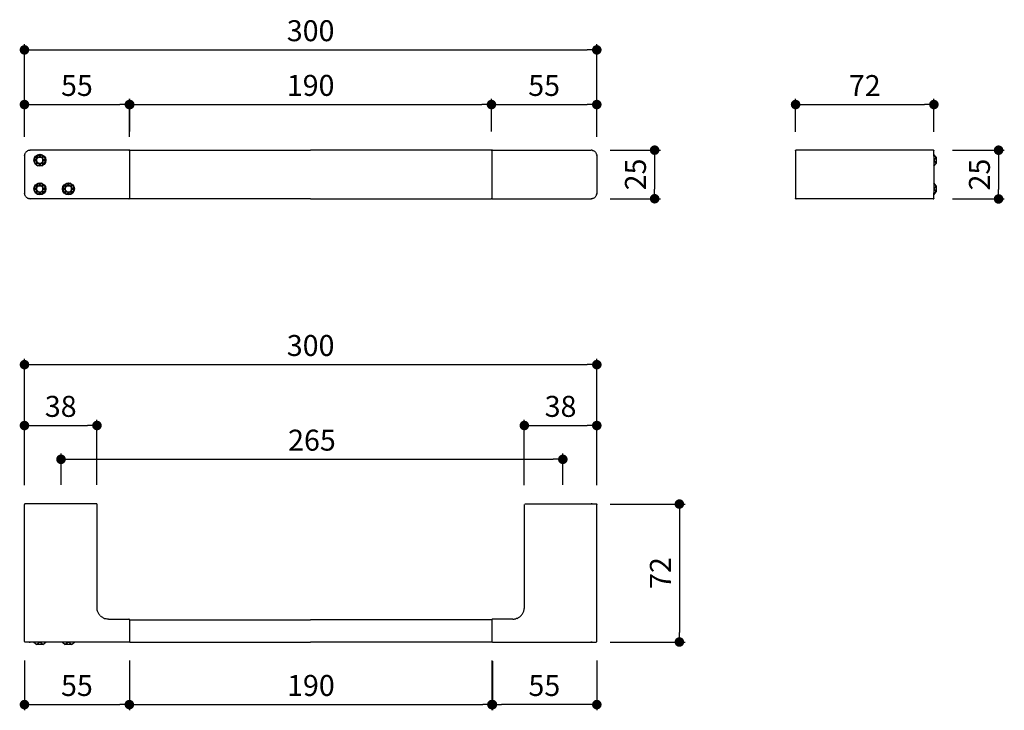
# Model space of a CAD drawing. Units: millimetres. Extents: x 85 to 601, y 66 to 428.
import ezdxf

# ---------------------------------------------------------------- set-up
doc = ezdxf.new("R2010")
doc.units = ezdxf.units.MM
doc.layers.add('COTA', color=1, linetype='Continuous')
doc.layers.add('RUBINETTOS', color=2, linetype='Continuous')
doc.styles.get("Standard").update_dxf_attribs({"font": 'arial.ttf'})
doc.dimstyles.new('Milímetros', dxfattribs={"dimtxt": 11, "dimasz": 5, "dimexe": 3, "dimexo": 10, "dimgap": 3, "dimtad": 1, "dimtxsty": 'Standard', "dimblk": 'DOT', "dimcen": 2.5, "dimadec": 0, "dimazin": 0, "dimtfac": 1, "dimtmove": 0, "dimatfit": 3, "dimldrblk": 'DOT', "dimfxl": 0, "dimarcsym": 0})

# ---------------------------------------------------------------- blocks, each defined once
blk = doc.blocks.new('_Dot')
at = {"color": 0, "linetype": 'ByBlock', "lineweight": -2}
blk.add_line((-0.5, 0), (-1, 0), dxfattribs=at)
at = {"color": 0, "linetype": 'ByBlock', "const_width": 0.5}
blk.add_lwpolyline([(-0.25, 0, 1), (0.25, 0, 1)], format="xyb", close=True, dxfattribs=at)
blk = doc.blocks.new('*D10')
at = {"layer": 'COTA', "color": 0, "lineweight": -2}
for p, q in [((87.86, 366.91), (87.86, 415.51)), ((387.86, 366.91), (387.86, 415.51)), ((92.86, 412.51), (382.86, 412.51))]:
    blk.add_line(p, q, dxfattribs=at)
at = {"layer": 'Defpoints', "color": 0}
for p in [(387.86, 412.51), (87.86, 356.91), (387.86, 356.91)]:
    blk.add_point(p, dxfattribs=at)
at = {"layer": 'COTA', "color": 0, "lineweight": -2, "xscale": 5, "yscale": 5, "zscale": 5, "rotation": 180}
blk.add_blockref('_Dot', (87.86, 412.51), dxfattribs=at)
at = {"layer": 'COTA', "color": 0, "lineweight": -2, "xscale": 5, "yscale": 5, "zscale": 5}
blk.add_blockref('_Dot', (387.86, 412.51), dxfattribs=at)
at = {"layer": 'COTA', "color": 0, "insert": (237.86, 421.13), "char_height": 11, "attachment_point": 5}
blk.add_mtext('300', dxfattribs=at)
blk = doc.blocks.new('*D11')
at = {"layer": 'COTA', "color": 0, "lineweight": -2}
for p, q in [((87.86, 366.91), (87.86, 386.83)), ((92.86, 383.83), (137.86, 383.83)), ((142.86, 366.91), (142.86, 386.83))]:
    blk.add_line(p, q, dxfattribs=at)
at = {"layer": 'Defpoints', "color": 0}
for p in [(142.86, 383.83), (87.86, 356.91), (142.86, 356.91)]:
    blk.add_point(p, dxfattribs=at)
at = {"layer": 'COTA', "color": 0, "lineweight": -2, "xscale": 5, "yscale": 5, "zscale": 5, "rotation": 180}
blk.add_blockref('_Dot', (87.86, 383.83), dxfattribs=at)
at = {"layer": 'COTA', "color": 0, "lineweight": -2, "xscale": 5, "yscale": 5, "zscale": 5}
blk.add_blockref('_Dot', (142.86, 383.83), dxfattribs=at)
at = {"layer": 'COTA', "color": 0, "insert": (115.36, 392.42), "char_height": 11, "attachment_point": 5}
blk.add_mtext('55', dxfattribs=at)
blk = doc.blocks.new('*D12')
at = {"layer": 'COTA', "color": 0, "lineweight": -2}
for p, q in [((143.06, 369.69), (143.06, 386.83)), ((148.06, 383.83), (327.65, 383.83)), ((332.65, 369.69), (332.65, 386.83))]:
    blk.add_line(p, q, dxfattribs=at)
at = {"layer": 'Defpoints', "color": 0}
for p in [(332.65, 383.83), (143.06, 359.69), (332.65, 359.69)]:
    blk.add_point(p, dxfattribs=at)
at = {"layer": 'COTA', "color": 0, "lineweight": -2, "xscale": 5, "yscale": 5, "zscale": 5, "rotation": 180}
blk.add_blockref('_Dot', (143.06, 383.83), dxfattribs=at)
at = {"layer": 'COTA', "color": 0, "lineweight": -2, "xscale": 5, "yscale": 5, "zscale": 5}
blk.add_blockref('_Dot', (332.65, 383.83), dxfattribs=at)
at = {"layer": 'COTA', "color": 0, "insert": (237.86, 392.45), "char_height": 11, "attachment_point": 5}
blk.add_mtext('190', dxfattribs=at)
blk = doc.blocks.new('*D13')
at = {"layer": 'COTA', "color": 0, "lineweight": -2}
for p, q in [((332.65, 369.69), (332.65, 386.83)), ((337.65, 383.83), (382.86, 383.83)), ((387.86, 366.91), (387.86, 386.83))]:
    blk.add_line(p, q, dxfattribs=at)
at = {"layer": 'Defpoints', "color": 0}
for p in [(387.86, 383.83), (332.65, 359.69), (387.86, 356.91)]:
    blk.add_point(p, dxfattribs=at)
at = {"layer": 'COTA', "color": 0, "lineweight": -2, "xscale": 5, "yscale": 5, "zscale": 5, "rotation": 180}
blk.add_blockref('_Dot', (332.65, 383.83), dxfattribs=at)
at = {"layer": 'COTA', "color": 0, "lineweight": -2, "xscale": 5, "yscale": 5, "zscale": 5}
blk.add_blockref('_Dot', (387.86, 383.83), dxfattribs=at)
at = {"layer": 'COTA', "color": 0, "insert": (360.25, 392.42), "char_height": 11, "attachment_point": 5}
blk.add_mtext('55', dxfattribs=at)
blk = doc.blocks.new('*D14')
at = {"layer": 'COTA', "color": 0, "lineweight": -2}
for p, q in [((394.86, 359.91), (421.17, 359.91)), ((418.17, 354.91), (418.17, 339.41)), ((394.86, 334.41), (421.17, 334.41))]:
    blk.add_line(p, q, dxfattribs=at)
at = {"layer": 'Defpoints', "color": 0}
for p in [(384.86, 359.91), (384.86, 334.41), (418.17, 334.41)]:
    blk.add_point(p, dxfattribs=at)
at = {"layer": 'COTA', "color": 0, "lineweight": -2, "xscale": 5, "yscale": 5, "zscale": 5}
for p, rotation in [((418.17, 359.91), 90), ((418.17, 334.41), 270)]:
    blk.add_blockref('_Dot', p, dxfattribs=dict(at, rotation=rotation))
at = {"layer": 'COTA', "color": 0, "insert": (409.55, 347.16), "char_height": 11, "attachment_point": 5, "rotation": 90}
blk.add_mtext('25', dxfattribs=at)
blk = doc.blocks.new('*D15')
at = {"layer": 'COTA', "color": 0, "lineweight": -2}
for p, q in [((492.05, 369.52), (492.05, 386.83)), ((497.05, 383.83), (559.55, 383.83)), ((564.55, 369.52), (564.55, 386.83))]:
    blk.add_line(p, q, dxfattribs=at)
at = {"layer": 'Defpoints', "color": 0}
for p in [(564.55, 383.83), (492.05, 359.52), (564.55, 359.52)]:
    blk.add_point(p, dxfattribs=at)
at = {"layer": 'COTA', "color": 0, "lineweight": -2, "xscale": 5, "yscale": 5, "zscale": 5, "rotation": 180}
blk.add_blockref('_Dot', (492.05, 383.83), dxfattribs=at)
at = {"layer": 'COTA', "color": 0, "lineweight": -2, "xscale": 5, "yscale": 5, "zscale": 5}
blk.add_blockref('_Dot', (564.55, 383.83), dxfattribs=at)
at = {"layer": 'COTA', "color": 0, "insert": (528.3, 392.35), "char_height": 11, "attachment_point": 5}
blk.add_mtext('72', dxfattribs=at)
blk = doc.blocks.new('*D16')
at = {"layer": 'COTA', "color": 0, "lineweight": -2}
for p, q in [((574.25, 359.88), (601.45, 359.88)), ((598.45, 354.88), (598.45, 339.3)), ((574.25, 334.3), (601.45, 334.3))]:
    blk.add_line(p, q, dxfattribs=at)
at = {"layer": 'Defpoints', "color": 0}
for p in [(564.25, 359.88), (564.25, 334.3), (598.45, 334.3)]:
    blk.add_point(p, dxfattribs=at)
at = {"layer": 'COTA', "color": 0, "lineweight": -2, "xscale": 5, "yscale": 5, "zscale": 5}
for p, rotation in [((598.45, 359.88), 90), ((598.45, 334.3), 270)]:
    blk.add_blockref('_Dot', p, dxfattribs=dict(at, rotation=rotation))
at = {"layer": 'COTA', "color": 0, "insert": (589.84, 347.09), "char_height": 11, "attachment_point": 5, "rotation": 90}
blk.add_mtext('25', dxfattribs=at)
blk = doc.blocks.new('*D17')
at = {"layer": 'COTA', "color": 0, "lineweight": -2}
for p, q in [((87.86, 184.1), (87.86, 218.46)), ((125.86, 184.4), (125.86, 218.46)), ((92.86, 215.46), (120.86, 215.46))]:
    blk.add_line(p, q, dxfattribs=at)
at = {"layer": 'Defpoints', "color": 0}
for p in [(125.86, 215.46), (87.86, 174.1), (125.86, 174.4)]:
    blk.add_point(p, dxfattribs=at)
at = {"layer": 'COTA', "color": 0, "lineweight": -2, "xscale": 5, "yscale": 5, "zscale": 5, "rotation": 180}
blk.add_blockref('_Dot', (87.86, 215.46), dxfattribs=at)
at = {"layer": 'COTA', "color": 0, "lineweight": -2, "xscale": 5, "yscale": 5, "zscale": 5}
blk.add_blockref('_Dot', (125.86, 215.46), dxfattribs=at)
at = {"layer": 'COTA', "color": 0, "insert": (106.86, 224.08), "char_height": 11, "attachment_point": 5}
blk.add_mtext('38', dxfattribs=at)
blk = doc.blocks.new('*D18')
at = {"layer": 'COTA', "color": 0, "lineweight": -2}
for p, q in [((107.01, 184.4), (107.01, 200.73)), ((112.01, 197.73), (365.06, 197.73)), ((370.06, 184.4), (370.06, 200.73))]:
    blk.add_line(p, q, dxfattribs=at)
at = {"layer": 'Defpoints', "color": 0}
for p in [(370.06, 197.73), (107.01, 174.4), (370.06, 174.4)]:
    blk.add_point(p, dxfattribs=at)
at = {"layer": 'COTA', "color": 0, "lineweight": -2, "xscale": 5, "yscale": 5, "zscale": 5, "rotation": 180}
blk.add_blockref('_Dot', (107.01, 197.73), dxfattribs=at)
at = {"layer": 'COTA', "color": 0, "lineweight": -2, "xscale": 5, "yscale": 5, "zscale": 5}
blk.add_blockref('_Dot', (370.06, 197.73), dxfattribs=at)
at = {"layer": 'COTA', "color": 0, "insert": (238.53, 206.35), "char_height": 11, "attachment_point": 5}
blk.add_mtext('265', dxfattribs=at)
blk = doc.blocks.new('*D19')
at = {"layer": 'COTA', "color": 0, "lineweight": -2}
for p, q in [((349.86, 184.1), (349.86, 218.46)), ((387.86, 184.1), (387.86, 218.46)), ((354.86, 215.46), (382.86, 215.46))]:
    blk.add_line(p, q, dxfattribs=at)
at = {"layer": 'Defpoints', "color": 0}
for p in [(387.86, 215.46), (349.86, 174.1), (387.86, 174.1)]:
    blk.add_point(p, dxfattribs=at)
at = {"layer": 'COTA', "color": 0, "lineweight": -2, "xscale": 5, "yscale": 5, "zscale": 5, "rotation": 180}
blk.add_blockref('_Dot', (349.86, 215.46), dxfattribs=at)
at = {"layer": 'COTA', "color": 0, "lineweight": -2, "xscale": 5, "yscale": 5, "zscale": 5}
blk.add_blockref('_Dot', (387.86, 215.46), dxfattribs=at)
at = {"layer": 'COTA', "color": 0, "insert": (368.86, 224.08), "char_height": 11, "attachment_point": 5}
blk.add_mtext('38', dxfattribs=at)
blk = doc.blocks.new('*D20')
at = {"layer": 'COTA', "color": 0, "lineweight": -2}
for p, q in [((87.86, 184.1), (87.86, 250.39)), ((387.86, 184.1), (387.86, 250.39)), ((92.86, 247.39), (382.86, 247.39))]:
    blk.add_line(p, q, dxfattribs=at)
at = {"layer": 'Defpoints', "color": 0}
for p in [(387.86, 247.39), (87.86, 174.1), (387.86, 174.1)]:
    blk.add_point(p, dxfattribs=at)
at = {"layer": 'COTA', "color": 0, "lineweight": -2, "xscale": 5, "yscale": 5, "zscale": 5, "rotation": 180}
blk.add_blockref('_Dot', (87.86, 247.39), dxfattribs=at)
at = {"layer": 'COTA', "color": 0, "lineweight": -2, "xscale": 5, "yscale": 5, "zscale": 5}
blk.add_blockref('_Dot', (387.86, 247.39), dxfattribs=at)
at = {"layer": 'COTA', "color": 0, "insert": (237.86, 256.01), "char_height": 11, "attachment_point": 5}
blk.add_mtext('300', dxfattribs=at)
blk = doc.blocks.new('*D21')
at = {"layer": 'COTA', "color": 0, "lineweight": -2}
for p, q in [((394.86, 174.25), (434.13, 174.25)), ((431.13, 169.25), (431.13, 106.9)), ((394.86, 101.9), (434.13, 101.9))]:
    blk.add_line(p, q, dxfattribs=at)
at = {"layer": 'Defpoints', "color": 0}
for p in [(384.86, 174.25), (384.86, 101.9), (431.13, 101.9)]:
    blk.add_point(p, dxfattribs=at)
at = {"layer": 'COTA', "color": 0, "lineweight": -2, "xscale": 5, "yscale": 5, "zscale": 5}
for p, rotation in [((431.13, 174.25), 90), ((431.13, 101.9), 270)]:
    blk.add_blockref('_Dot', p, dxfattribs=dict(at, rotation=rotation))
at = {"layer": 'COTA', "color": 0, "insert": (422.61, 138.07), "char_height": 11, "attachment_point": 5, "rotation": 90}
blk.add_mtext('72', dxfattribs=at)
blk = doc.blocks.new('*D22')
at = {"layer": 'COTA', "color": 0, "lineweight": -2}
for p, q in [((87.86, 92.2), (87.86, 66.07)), ((142.86, 92.22), (142.86, 66.07)), ((92.86, 69.07), (137.86, 69.07))]:
    blk.add_line(p, q, dxfattribs=at)
at = {"layer": 'Defpoints', "color": 0}
for p in [(87.86, 102.2), (142.86, 102.22), (142.86, 69.07)]:
    blk.add_point(p, dxfattribs=at)
at = {"layer": 'COTA', "color": 0, "lineweight": -2, "xscale": 5, "yscale": 5, "zscale": 5, "rotation": 180}
blk.add_blockref('_Dot', (87.86, 69.07), dxfattribs=at)
at = {"layer": 'COTA', "color": 0, "lineweight": -2, "xscale": 5, "yscale": 5, "zscale": 5}
blk.add_blockref('_Dot', (142.86, 69.07), dxfattribs=at)
at = {"layer": 'COTA', "color": 0, "insert": (115.36, 77.66), "char_height": 11, "attachment_point": 5}
blk.add_mtext('55', dxfattribs=at)
blk = doc.blocks.new('*D23')
at = {"layer": 'COTA', "color": 0, "lineweight": -2}
for p, q in [((142.84, 92.09), (142.84, 66.07)), ((333.16, 91.9), (333.16, 66.07)), ((147.84, 69.07), (328.16, 69.07))]:
    blk.add_line(p, q, dxfattribs=at)
at = {"layer": 'Defpoints', "color": 0}
for p in [(142.84, 102.09), (333.16, 101.9), (333.16, 69.07)]:
    blk.add_point(p, dxfattribs=at)
at = {"layer": 'COTA', "color": 0, "lineweight": -2, "xscale": 5, "yscale": 5, "zscale": 5, "rotation": 180}
blk.add_blockref('_Dot', (142.84, 69.07), dxfattribs=at)
at = {"layer": 'COTA', "color": 0, "lineweight": -2, "xscale": 5, "yscale": 5, "zscale": 5}
blk.add_blockref('_Dot', (333.16, 69.07), dxfattribs=at)
at = {"layer": 'COTA', "color": 0, "insert": (238, 77.68), "char_height": 11, "attachment_point": 5}
blk.add_mtext('190', dxfattribs=at)
blk = doc.blocks.new('*D24')
at = {"layer": 'COTA', "color": 0, "lineweight": -2}
for p, q in [((332.86, 92.2), (332.86, 66.07)), ((387.86, 92.2), (387.86, 66.07)), ((382.86, 69.07), (337.86, 69.07))]:
    blk.add_line(p, q, dxfattribs=at)
at = {"layer": 'Defpoints', "color": 0}
for p in [(332.86, 102.2), (387.86, 102.2), (332.86, 69.07)]:
    blk.add_point(p, dxfattribs=at)
at = {"layer": 'COTA', "color": 0, "lineweight": -2, "xscale": 5, "yscale": 5, "zscale": 5, "rotation": 180}
blk.add_blockref('_Dot', (332.86, 69.07), dxfattribs=at)
at = {"layer": 'COTA', "color": 0, "lineweight": -2, "xscale": 5, "yscale": 5, "zscale": 5}
blk.add_blockref('_Dot', (387.86, 69.07), dxfattribs=at)
at = {"layer": 'COTA', "color": 0, "insert": (360.36, 77.66), "char_height": 11, "attachment_point": 5}
blk.add_mtext('55', dxfattribs=at)

msp = doc.modelspace()

# ---------------------------------------------------------------- linework, layer by layer
at = {"layer": 'RUBINETTOS'}
for p, q in [((87.857, 356.913), (87.869, 357.182)), ((87.857, 356.913), (87.857, 337.413)), ((87.907, 357.459), (87.869, 357.182)), ((87.973, 357.738), (87.907, 357.459)), ((87.973, 357.738), (88.067, 358.017)), ((88.067, 358.017), (88.192, 358.291)), ((88.192, 358.291), (88.346, 358.555)), ((88.528, 358.804), (88.346, 358.555)), ((88.735, 359.034), (88.528, 358.804)), ((88.966, 359.242), (88.735, 359.034)), ((88.966, 359.242), (89.215, 359.424)), ((89.215, 359.424), (89.479, 359.578)), ((89.752, 359.702), (89.479, 359.578)), ((90.031, 359.797), (89.752, 359.702)), ((90.311, 359.863), (90.031, 359.797)), ((90.311, 359.863), (90.587, 359.901)), ((90.587, 359.901), (90.857, 359.913)), ((142.557, 359.913), (90.857, 359.913)), ((93.029, 355.778), (94.294, 356.269)), ((93.622, 354.587), (95.923, 356.882)), ((94.294, 356.269), (93.748, 356.835)), ((94.855, 357.525), (94.294, 356.269)), ((94.294, 353.019), (94.294, 356.269)), ((94.294, 356.269), (97.537, 356.269)), ((94.855, 357.525), (95.923, 356.882)), ((95.923, 356.882), (95.925, 357.712)), ((96.993, 357.521), (95.923, 356.882)), ((95.923, 356.882), (98.213, 354.587)), ((97.537, 356.269), (96.993, 357.521)), ((97.537, 356.269), (98.084, 356.839)), ((97.537, 353.019), (97.537, 356.269)), ((98.8, 355.794), (97.537, 356.269)), ((142.857, 359.613), (142.857, 334.713)), ((143.024, 359.913), (237.857, 359.913)), ((332.689, 359.913), (237.857, 359.913)), ((332.857, 359.613), (332.857, 334.713)), ((333.157, 359.913), (384.857, 359.913)), ((385.126, 359.901), (384.857, 359.913)), ((385.403, 359.863), (385.126, 359.901)), ((385.403, 359.863), (385.682, 359.797)), ((385.682, 359.797), (385.961, 359.702)), ((385.961, 359.702), (386.235, 359.578)), ((386.498, 359.424), (386.235, 359.578)), ((386.748, 359.242), (386.498, 359.424)), ((386.748, 359.242), (386.978, 359.034)), ((386.978, 359.034), (387.186, 358.804)), ((387.186, 358.804), (387.368, 358.555)), ((387.522, 358.291), (387.368, 358.555)), ((387.646, 358.017), (387.522, 358.291)), ((387.741, 357.738), (387.646, 358.017)), ((387.741, 357.738), (387.807, 357.459)), ((387.807, 357.459), (387.845, 357.182)), ((387.857, 356.913), (387.845, 357.182)), ((387.857, 356.913), (387.857, 337.413)), ((492.054, 359.631), (492.049, 359.577)), ((492.049, 359.577), (492.054, 359.631)), ((492.054, 359.631), (492.049, 359.577)), ((492.049, 359.577), (492.049, 356.877)), ((492.049, 359.525), (492.049, 359.564)), ((492.049, 359.564), (492.049, 359.525)), ((492.049, 356.877), (492.049, 337.377)), ((492.049, 356.877), (492.349, 356.877)), ((492.054, 359.631), (492.07, 359.687)), ((492.054, 359.631), (492.07, 359.687)), ((492.07, 359.687), (492.054, 359.631)), ((492.054, 359.603), (492.054, 359.631)), ((492.054, 359.631), (492.054, 359.58)), ((492.098, 359.741), (492.07, 359.687)), ((492.07, 359.687), (492.098, 359.741)), ((492.098, 359.741), (492.07, 359.687)), ((492.098, 359.741), (492.137, 359.789)), ((492.098, 359.741), (492.137, 359.789)), ((492.137, 359.789), (492.098, 359.741)), ((492.121, 359.764), (492.098, 359.741)), ((492.098, 359.741), (492.121, 359.764)), ((492.185, 359.828), (492.137, 359.789)), ((492.185, 359.828), (492.137, 359.78)), ((492.137, 359.789), (492.185, 359.828)), ((492.185, 359.828), (492.137, 359.789)), ((492.162, 359.805), (492.185, 359.828)), ((492.239, 359.855), (492.185, 359.828)), ((492.185, 359.828), (492.239, 359.855)), ((492.239, 359.855), (492.185, 359.828)), ((492.239, 359.855), (492.295, 359.872)), ((492.239, 359.855), (492.295, 359.872)), ((492.295, 359.872), (492.239, 359.855)), ((492.295, 359.872), (492.349, 359.877)), ((492.295, 359.872), (492.349, 359.877)), ((492.349, 359.877), (492.295, 359.872)), ((492.323, 359.872), (492.295, 359.872)), ((564.249, 359.877), (492.349, 359.877)), ((564.304, 359.872), (564.249, 359.877)), ((564.249, 359.877), (564.304, 359.872)), ((564.304, 359.872), (564.249, 359.877)), ((564.304, 359.872), (564.249, 359.877)), ((564.249, 359.877), (564.304, 359.872)), ((564.549, 356.877), (564.249, 356.877)), ((564.304, 359.872), (564.276, 359.872)), ((564.36, 359.855), (564.304, 359.872)), ((564.304, 359.872), (564.36, 359.855)), ((564.36, 359.855), (564.304, 359.872)), ((564.36, 359.855), (564.304, 359.872)), ((564.304, 359.872), (564.36, 359.855)), ((564.36, 359.855), (564.414, 359.828)), ((564.36, 359.855), (564.414, 359.828)), ((564.414, 359.828), (564.36, 359.855)), ((564.414, 359.828), (564.36, 359.855)), ((564.36, 359.855), (564.414, 359.828)), ((564.462, 359.789), (564.414, 359.828)), ((564.414, 359.828), (564.437, 359.805)), ((564.414, 359.828), (564.462, 359.789)), ((564.437, 359.805), (564.414, 359.828)), ((564.462, 359.789), (564.414, 359.828)), ((564.437, 359.805), (564.414, 359.828)), ((564.462, 359.789), (564.414, 359.828)), ((564.437, 359.805), (564.414, 359.828)), ((564.414, 359.828), (564.462, 359.789)), ((564.5, 359.741), (564.452, 359.79)), ((564.462, 359.789), (564.5, 359.741)), ((564.462, 359.789), (564.5, 359.741)), ((564.5, 359.741), (564.462, 359.789)), ((564.5, 359.741), (564.462, 359.789)), ((564.462, 359.789), (564.5, 359.741)), ((564.478, 359.764), (564.5, 359.741)), ((564.478, 359.764), (564.5, 359.741)), ((564.478, 359.764), (564.5, 359.741)), ((564.5, 359.741), (564.528, 359.687)), ((564.5, 359.741), (564.528, 359.687)), ((564.528, 359.687), (564.5, 359.741)), ((564.528, 359.687), (564.5, 359.741)), ((564.5, 359.741), (564.528, 359.687)), ((564.528, 359.687), (564.544, 359.631)), ((564.528, 359.687), (564.544, 359.631)), ((564.544, 359.631), (564.528, 359.687)), ((564.544, 359.631), (564.528, 359.687)), ((564.528, 359.687), (564.544, 359.631)), ((564.537, 359.606), (564.528, 359.577)), ((564.537, 359.606), (564.528, 359.577)), ((564.544, 359.631), (564.549, 359.577)), ((564.544, 359.603), (564.544, 359.631)), ((564.544, 359.631), (564.549, 359.577)), ((564.549, 359.577), (564.544, 359.631)), ((564.544, 359.631), (564.544, 359.603)), ((564.544, 359.631), (564.544, 359.603)), ((564.549, 359.577), (564.544, 359.631)), ((564.544, 359.631), (564.544, 359.603)), ((564.544, 359.631), (564.549, 359.577)), ((564.549, 356.877), (564.549, 359.577)), ((564.549, 359.564), (564.549, 359.528)), ((564.549, 359.528), (564.549, 359.564)), ((564.549, 357.71), (564.549, 351.46)), ((565.799, 356.209), (564.549, 357.71)), ((564.549, 356.877), (564.549, 337.377)), ((565.799, 356.209), (564.549, 354.585)), ((565.799, 356.209), (565.799, 352.967)), ((93.622, 354.587), (92.793, 354.587)), ((93.622, 354.587), (93.016, 353.426)), ((93.016, 353.426), (94.294, 353.019)), ((93.029, 355.778), (93.622, 354.587)), ((93.622, 354.587), (95.913, 352.291)), ((94.294, 353.019), (93.669, 352.417)), ((94.294, 353.019), (97.537, 353.019)), ((94.595, 351.755), (94.294, 353.019)), ((94.595, 351.755), (95.913, 352.291)), ((95.913, 352.291), (95.911, 351.462)), ((95.913, 352.291), (98.213, 354.587)), ((95.913, 352.291), (97.245, 351.757)), ((97.245, 351.757), (97.537, 353.019)), ((98.802, 353.383), (97.537, 353.019)), ((97.537, 353.019), (98.163, 352.413)), ((98.213, 354.587), (98.8, 355.794)), ((98.213, 354.587), (99.043, 354.587)), ((98.213, 354.587), (98.802, 353.383)), ((564.549, 354.585), (565.799, 352.967)), ((564.549, 351.46), (565.799, 352.967)), ((93.029, 340.778), (94.294, 341.269)), ((93.029, 340.778), (93.622, 339.587)), ((93.622, 339.587), (95.923, 341.882)), ((94.294, 341.269), (93.748, 341.835)), ((94.855, 342.525), (94.294, 341.269)), ((94.294, 338.019), (94.294, 341.269)), ((94.294, 341.269), (97.537, 341.269)), ((94.855, 342.525), (95.923, 341.882)), ((95.923, 341.882), (95.925, 342.712)), ((96.993, 342.521), (95.923, 341.882)), ((95.923, 341.882), (98.213, 339.587)), ((97.537, 341.269), (96.993, 342.521)), ((97.537, 341.269), (98.084, 341.839)), ((97.537, 338.019), (97.537, 341.269)), ((98.8, 340.794), (97.537, 341.269)), ((98.213, 339.587), (98.8, 340.794)), ((108.029, 340.778), (109.294, 341.269)), ((108.029, 340.778), (108.622, 339.587)), ((108.622, 339.587), (110.923, 341.882)), ((109.294, 341.269), (108.748, 341.835)), ((109.855, 342.525), (109.294, 341.269)), ((109.294, 338.019), (109.294, 341.269)), ((109.294, 341.269), (112.537, 341.269)), ((109.855, 342.525), (110.923, 341.882)), ((110.923, 341.882), (110.925, 342.712)), ((111.993, 342.521), (110.923, 341.882)), ((110.923, 341.882), (113.213, 339.587)), ((112.537, 341.269), (111.993, 342.521)), ((112.537, 341.269), (113.084, 341.839)), ((112.537, 338.019), (112.537, 341.269)), ((113.8, 340.794), (112.537, 341.269)), ((113.213, 339.587), (113.8, 340.794)), ((565.799, 341.209), (564.549, 342.71)), ((564.549, 342.71), (564.549, 336.46)), ((565.799, 341.209), (564.549, 339.585)), ((565.799, 341.209), (565.799, 337.967)), ((87.869, 337.143), (87.857, 337.413)), ((87.869, 337.143), (87.907, 336.867)), ((87.973, 336.587), (87.907, 336.867)), ((88.067, 336.309), (87.973, 336.587)), ((88.192, 336.035), (88.067, 336.309)), ((88.346, 335.771), (88.192, 336.035)), ((88.528, 335.522), (88.346, 335.771)), ((88.528, 335.522), (88.735, 335.292)), ((93.622, 339.587), (92.793, 339.587)), ((93.622, 339.587), (93.016, 338.426)), ((93.016, 338.426), (94.294, 338.019)), ((93.622, 339.587), (95.913, 337.291)), ((94.294, 338.019), (93.669, 337.417)), ((94.294, 338.019), (97.537, 338.019)), ((94.595, 336.755), (94.294, 338.019)), ((94.595, 336.755), (95.913, 337.291)), ((95.913, 337.291), (95.911, 336.462)), ((95.913, 337.291), (98.213, 339.587)), ((95.913, 337.291), (97.245, 336.757)), ((97.245, 336.757), (97.537, 338.019)), ((98.802, 338.383), (97.537, 338.019)), ((97.537, 338.019), (98.163, 337.413)), ((98.213, 339.587), (99.043, 339.587)), ((98.213, 339.587), (98.802, 338.383)), ((108.622, 339.587), (107.793, 339.587)), ((108.622, 339.587), (108.016, 338.426)), ((108.016, 338.426), (109.294, 338.019)), ((108.622, 339.587), (110.913, 337.291)), ((109.294, 338.019), (108.669, 337.417)), ((109.294, 338.019), (112.537, 338.019)), ((109.595, 336.755), (109.294, 338.019)), ((109.595, 336.755), (110.913, 337.291)), ((110.913, 337.291), (110.911, 336.462)), ((110.913, 337.291), (113.213, 339.587)), ((110.913, 337.291), (112.245, 336.757)), ((112.245, 336.757), (112.537, 338.019)), ((113.802, 338.383), (112.537, 338.019)), ((112.537, 338.019), (113.163, 337.413)), ((113.213, 339.587), (114.043, 339.587)), ((113.213, 339.587), (113.802, 338.383)), ((387.186, 335.522), (386.978, 335.292)), ((387.186, 335.522), (387.368, 335.771)), ((387.368, 335.771), (387.522, 336.035)), ((387.522, 336.035), (387.646, 336.309)), ((387.646, 336.309), (387.741, 336.587)), ((387.741, 336.587), (387.807, 336.867)), ((387.845, 337.143), (387.807, 336.867)), ((387.845, 337.143), (387.857, 337.413)), ((492.049, 337.377), (492.049, 334.677)), ((492.049, 337.377), (492.349, 337.377)), ((564.249, 337.377), (564.549, 337.377)), ((564.549, 339.585), (565.799, 337.967)), ((564.549, 336.46), (565.799, 337.967)), ((564.549, 334.677), (564.549, 337.377)), ((88.966, 335.084), (88.735, 335.292)), ((89.215, 334.902), (88.966, 335.084)), ((89.215, 334.902), (89.479, 334.748)), ((89.479, 334.748), (89.752, 334.624)), ((89.752, 334.624), (90.031, 334.529)), ((90.311, 334.463), (90.031, 334.529)), ((90.587, 334.425), (90.311, 334.463)), ((90.587, 334.425), (90.857, 334.413)), ((142.557, 334.413), (90.857, 334.413)), ((237.857, 334.413), (143.024, 334.413)), ((237.857, 334.413), (332.689, 334.413)), ((333.157, 334.413), (384.857, 334.413)), ((385.126, 334.425), (384.857, 334.413)), ((385.126, 334.425), (385.403, 334.463)), ((385.403, 334.463), (385.682, 334.529)), ((385.961, 334.624), (385.682, 334.529)), ((386.235, 334.748), (385.961, 334.624)), ((386.498, 334.902), (386.235, 334.748)), ((386.498, 334.902), (386.748, 335.084)), ((386.748, 335.084), (386.978, 335.292)), ((492.049, 334.69), (492.049, 334.728)), ((492.049, 334.728), (492.049, 334.69)), ((492.049, 334.677), (492.054, 334.622)), ((492.054, 334.622), (492.049, 334.677)), ((492.049, 334.677), (492.054, 334.622)), ((492.054, 334.622), (492.054, 334.673)), ((492.054, 334.65), (492.054, 334.622)), ((492.054, 334.622), (492.07, 334.566)), ((492.07, 334.566), (492.054, 334.622)), ((492.054, 334.622), (492.07, 334.566)), ((492.07, 334.566), (492.098, 334.512)), ((492.098, 334.512), (492.07, 334.566)), ((492.07, 334.566), (492.098, 334.512)), ((492.098, 334.512), (492.137, 334.464)), ((492.137, 334.464), (492.098, 334.512)), ((492.121, 334.489), (492.098, 334.512)), ((492.098, 334.512), (492.121, 334.489)), ((492.098, 334.512), (492.137, 334.464)), ((492.137, 334.464), (492.185, 334.425)), ((492.185, 334.425), (492.137, 334.464)), ((492.137, 334.464), (492.185, 334.425)), ((492.185, 334.425), (492.162, 334.448)), ((492.162, 334.448), (492.185, 334.425)), ((492.185, 334.425), (492.239, 334.398)), ((492.239, 334.398), (492.185, 334.425)), ((492.185, 334.425), (492.239, 334.398)), ((492.295, 334.382), (492.239, 334.398)), ((492.295, 334.382), (492.239, 334.398)), ((492.239, 334.398), (492.295, 334.382)), ((492.349, 334.377), (492.295, 334.382)), ((492.349, 334.377), (492.295, 334.382)), ((492.295, 334.382), (492.349, 334.377)), ((492.323, 334.382), (492.295, 334.382)), ((564.249, 334.377), (492.349, 334.377)), ((564.249, 334.377), (564.304, 334.382)), ((564.304, 334.382), (564.249, 334.377)), ((564.249, 334.377), (564.304, 334.382)), ((564.249, 334.377), (564.304, 334.382)), ((564.304, 334.382), (564.249, 334.377)), ((564.276, 334.382), (564.304, 334.382)), ((564.304, 334.382), (564.276, 334.382)), ((564.36, 334.398), (564.304, 334.382)), ((564.36, 334.398), (564.304, 334.382)), ((564.304, 334.382), (564.36, 334.398)), ((564.304, 334.382), (564.36, 334.398)), ((564.36, 334.398), (564.304, 334.382)), ((564.36, 334.398), (564.414, 334.425)), ((564.414, 334.425), (564.36, 334.398)), ((564.36, 334.398), (564.414, 334.425)), ((564.36, 334.398), (564.414, 334.425)), ((564.414, 334.425), (564.36, 334.398)), ((564.462, 334.464), (564.414, 334.425)), ((564.462, 334.464), (564.414, 334.425)), ((564.414, 334.425), (564.462, 334.464)), ((564.414, 334.425), (564.462, 334.464)), ((564.462, 334.464), (564.414, 334.425)), ((564.414, 334.425), (564.437, 334.448)), ((564.437, 334.448), (564.414, 334.425)), ((564.414, 334.425), (564.437, 334.448)), ((564.414, 334.425), (564.437, 334.448)), ((564.462, 334.464), (564.5, 334.512)), ((564.5, 334.512), (564.462, 334.464)), ((564.462, 334.464), (564.5, 334.512)), ((564.462, 334.464), (564.5, 334.512)), ((564.5, 334.512), (564.462, 334.464)), ((564.478, 334.489), (564.5, 334.512)), ((564.5, 334.512), (564.478, 334.489)), ((564.5, 334.512), (564.478, 334.489)), ((564.478, 334.489), (564.5, 334.512)), ((564.5, 334.512), (564.528, 334.566)), ((564.528, 334.566), (564.5, 334.512)), ((564.5, 334.512), (564.528, 334.566)), ((564.5, 334.512), (564.528, 334.566)), ((564.528, 334.566), (564.5, 334.512)), ((564.537, 334.647), (564.528, 334.677)), ((564.544, 334.622), (564.528, 334.566)), ((564.544, 334.622), (564.528, 334.566)), ((564.528, 334.566), (564.544, 334.622)), ((564.528, 334.566), (564.544, 334.622)), ((564.544, 334.622), (564.528, 334.566)), ((564.549, 334.677), (564.544, 334.622)), ((564.549, 334.677), (564.544, 334.622)), ((564.544, 334.622), (564.549, 334.677)), ((564.544, 334.622), (564.549, 334.677)), ((564.549, 334.677), (564.544, 334.622)), ((564.544, 334.622), (564.544, 334.672)), ((564.544, 334.622), (564.544, 334.66)), ((564.544, 334.65), (564.544, 334.622)), ((564.544, 334.65), (564.544, 334.622)), ((564.549, 334.725), (564.549, 334.689)), ((564.549, 334.689), (564.549, 334.725)), ((87.878, 174.206), (87.857, 174.095)), ((87.857, 102.195), (87.857, 174.095)), ((87.945, 174.308), (87.878, 174.206)), ((87.945, 174.308), (88.046, 174.374)), ((88.169, 174.395), (88.046, 174.374)), ((125.857, 174.395), (88.169, 174.395)), ((125.857, 174.395), (125.857, 119.895)), ((349.857, 174.095), (349.857, 119.895)), ((350.157, 174.395), (384.857, 174.395)), ((384.857, 174.395), (384.857, 174.095)), ((384.857, 174.395), (387.544, 174.395)), ((384.857, 174.395), (385.121, 174.395)), ((385.121, 174.395), (384.857, 174.395)), ((385.383, 174.395), (385.121, 174.395)), ((385.121, 174.395), (385.383, 174.395)), ((387.544, 174.395), (387.667, 174.374)), ((387.769, 174.308), (387.667, 174.374)), ((387.769, 174.308), (387.836, 174.206)), ((387.836, 174.206), (387.857, 174.095)), ((387.857, 102.195), (387.857, 174.095)), ((125.857, 119.895), (125.876, 119.471)), ((125.881, 119.332), (125.876, 119.471)), ((125.881, 119.332), (125.899, 119.224)), ((125.957, 118.804), (125.899, 119.224)), ((125.942, 118.767), (125.957, 118.804)), ((126.037, 118.462), (125.942, 118.767)), ((349.676, 118.462), (349.771, 118.767)), ((349.757, 118.804), (349.814, 119.224)), ((349.771, 118.767), (349.757, 118.804)), ((349.832, 119.332), (349.814, 119.224)), ((349.832, 119.332), (349.838, 119.471)), ((349.857, 119.895), (349.838, 119.471)), ((126.064, 118.349), (126.037, 118.462)), ((126.128, 118.129), (126.064, 118.349)), ((126.278, 117.687), (126.128, 118.129)), ((126.445, 117.319), (126.278, 117.687)), ((126.634, 116.957), (126.445, 117.319)), ((126.835, 116.612), (126.634, 116.957)), ((127.083, 116.272), (126.835, 116.612)), ((127.334, 115.963), (127.083, 116.272)), ((127.614, 115.653), (127.334, 115.963)), ((127.614, 115.653), (127.925, 115.373)), ((127.925, 115.373), (128.233, 115.122)), ((128.573, 114.873), (128.233, 115.122)), ((128.918, 114.672), (128.573, 114.873)), ((129.28, 114.484), (128.918, 114.672)), ((129.648, 114.317), (129.28, 114.484)), ((129.648, 114.317), (130.09, 114.166)), ((130.369, 114.085), (130.09, 114.166)), ((130.563, 114.043), (130.369, 114.085)), ((130.722, 113.996), (130.563, 114.043)), ((130.765, 113.996), (130.722, 113.996)), ((131.185, 113.938), (130.765, 113.996)), ((131.293, 113.92), (131.185, 113.938)), ((131.443, 113.913), (131.293, 113.92)), ((131.808, 113.895), (131.443, 113.913)), ((131.857, 113.895), (131.808, 113.895)), ((131.857, 113.895), (142.557, 113.895)), ((142.857, 113.595), (142.857, 102.195)), ((142.857, 113.595), (237.857, 113.595)), ((332.857, 113.595), (237.857, 113.595)), ((332.857, 113.595), (332.857, 102.195)), ((343.857, 113.895), (333.157, 113.895)), ((343.857, 113.895), (343.906, 113.895)), ((343.906, 113.895), (344.27, 113.913)), ((344.27, 113.913), (344.42, 113.92)), ((344.42, 113.92), (344.528, 113.938)), ((344.528, 113.938), (344.948, 113.996)), ((344.948, 113.996), (344.992, 113.996)), ((344.992, 113.996), (345.15, 114.043)), ((345.15, 114.043), (345.345, 114.085)), ((345.345, 114.085), (345.624, 114.166)), ((346.065, 114.317), (345.624, 114.166)), ((346.065, 114.317), (346.433, 114.484)), ((346.433, 114.484), (346.795, 114.672)), ((346.795, 114.672), (347.14, 114.873)), ((347.14, 114.873), (347.48, 115.122)), ((347.789, 115.373), (347.48, 115.122)), ((348.099, 115.653), (347.789, 115.373)), ((348.099, 115.653), (348.379, 115.963)), ((348.379, 115.963), (348.63, 116.272)), ((348.63, 116.272), (348.879, 116.612)), ((348.879, 116.612), (349.08, 116.957)), ((349.08, 116.957), (349.268, 117.319)), ((349.268, 117.319), (349.435, 117.687)), ((349.435, 117.687), (349.586, 118.129)), ((349.586, 118.129), (349.65, 118.349)), ((349.65, 118.349), (349.676, 118.462)), ((87.878, 102.085), (87.857, 102.195)), ((87.878, 102.085), (87.945, 101.983)), ((87.945, 101.983), (88.046, 101.916)), ((88.046, 101.916), (88.17, 101.895)), ((90.857, 101.895), (88.17, 101.895)), ((90.603, 101.895), (90.351, 101.895)), ((90.351, 101.895), (90.603, 101.895)), ((90.857, 101.895), (90.603, 101.895)), ((90.603, 101.895), (90.857, 101.895)), ((90.857, 102.195), (90.857, 101.895)), ((142.557, 101.895), (90.857, 101.895)), ((92.768, 101.895), (94.274, 100.645)), ((99.018, 101.895), (92.768, 101.895)), ((95.893, 101.895), (94.274, 100.645)), ((97.516, 100.645), (94.274, 100.645)), ((97.516, 100.645), (95.893, 101.895)), ((97.516, 100.645), (99.018, 101.895)), ((114.018, 101.895), (107.768, 101.895)), ((107.768, 101.895), (109.274, 100.645)), ((110.893, 101.895), (109.274, 100.645)), ((112.516, 100.645), (109.274, 100.645)), ((112.516, 100.645), (110.893, 101.895)), ((112.516, 100.645), (114.018, 101.895)), ((143.024, 101.895), (237.857, 101.895)), ((332.689, 101.895), (237.857, 101.895)), ((333.157, 101.895), (384.857, 101.895)), ((384.857, 102.195), (384.857, 101.895)), ((384.857, 101.895), (387.544, 101.895)), ((384.857, 101.895), (385.111, 101.895)), ((385.111, 101.895), (384.857, 101.895)), ((385.111, 101.895), (385.362, 101.895)), ((385.362, 101.895), (385.111, 101.895)), ((387.667, 101.916), (387.544, 101.895)), ((387.769, 101.983), (387.667, 101.916)), ((387.836, 102.085), (387.769, 101.983)), ((387.836, 102.085), (387.857, 102.195))]:
    msp.add_line(p, q, dxfattribs=at)
for centre in [(95.918, 354.587), (95.918, 339.587), (110.918, 339.587)]:
    msp.add_circle(centre, 3.125, dxfattribs=at)
for centre, radius, start, end in [((142.523, 359.579), 0.336, 5.79495, 95.79422), ((143.062, 359.695), 0.221, 80.17235, 201.77689), ((332.651, 359.695), 0.221, 338.22311, 99.82765), ((333.191, 359.579), 0.336, 84.20578, 174.20505), ((142.525, 334.745), 0.333, 275.48162, 5.4822), ((143.266, 334.745), 0.41, 175.54985, 233.94519), ((332.447, 334.745), 0.41, 306.05481, 4.45015), ((333.189, 334.745), 0.333, 174.5178, 264.51838), ((142.537, 113.575), 0.321, 3.57358, 93.57304), ((143.24, 113.578), 0.383, 124.1637, 182.55901), ((332.474, 113.578), 0.383, 357.44099, 55.8363), ((333.177, 113.575), 0.321, 86.42696, 176.42642), ((142.531, 102.221), 0.327, 265.43403, 355.43344), ((143.052, 102.108), 0.214, 155.76637, 277.37103), ((332.662, 102.108), 0.214, 262.62897, 24.23363), ((333.183, 102.221), 0.327, 184.56656, 274.56597)]:
    msp.add_arc(centre, radius, start, end, dxfattribs=at)

# ---------------------------------------------------------------- dimensions: what is measured, and where the dimension line sits
at = {"layer": 'COTA'}
for base, p1, p2, picture, middle in [((387.857, 412.507), (87.857, 356.913), (387.857, 356.913), '*D10', (237.857, 421.127)), ((142.857, 383.831), (87.857, 356.913), (142.857, 356.913), '*D11', (115.357, 392.424)), ((387.857, 247.393), (87.857, 174.095), (387.857, 174.095), '*D20', (237.857, 256.013)), ((125.857, 215.457), (87.857, 174.095), (125.857, 174.395), '*D17', (106.857, 224.077)), ((387.857, 215.457), (349.857, 174.095), (387.857, 174.095), '*D19', (368.857, 224.077)), ((142.857, 69.067), (87.857, 102.195), (142.857, 102.221), '*D22', (115.357, 77.661)), ((332.857, 69.067), (387.857, 102.195), (332.857, 102.195), '*D24', (360.357, 77.661))]:
    dim = msp.add_linear_dim(base=base, p1=p1, p2=p2, dimstyle='Milímetros', dxfattribs=at)
    dim.commit()
    dim.dimension.update_dxf_attribs({"geometry": picture, "text_midpoint": middle})
for base, p1, p2, text, picture, middle in [((332.651, 383.831), (143.062, 359.695), (332.651, 359.695), '190', '*D12', (237.857, 392.447)), ((387.857, 383.831), (332.651, 359.695), (387.857, 356.913), '55', '*D13', (360.254, 392.424)), ((564.549, 383.831), (492.049, 359.525), (564.549, 359.525), '72', '*D15', (528.299, 392.353)), ((370.056, 197.732), (107.013, 174.395), (370.056, 174.395), '265', '*D18', (238.534, 206.349)), ((333.157, 69.067), (142.838, 102.094), (333.157, 101.895), '190', '*D23', (237.998, 77.683))]:
    dim = msp.add_linear_dim(base=base, p1=p1, p2=p2, text=text, dimstyle='Milímetros', dxfattribs=at)
    dim.commit()
    dim.dimension.update_dxf_attribs({"geometry": picture, "text_midpoint": middle})
for base, p1, p2, text, picture, middle in [((418.168, 334.413), (384.857, 359.913), (384.857, 334.413), '25', '*D14', (409.551, 347.163)), ((598.453, 334.298), (564.249, 359.877), (564.249, 334.298), '25', '*D16', (589.837, 347.087)), ((431.135, 101.895), (384.857, 174.245), (384.857, 101.895), '72', '*D21', (422.612, 138.07))]:
    dim = msp.add_linear_dim(base=base, p1=p1, p2=p2, angle=90, text=text, dimstyle='Milímetros', dxfattribs=at)
    dim.commit()
    dim.dimension.update_dxf_attribs({"geometry": picture, "text_midpoint": middle})

doc.saveas('drawing.dxf')
